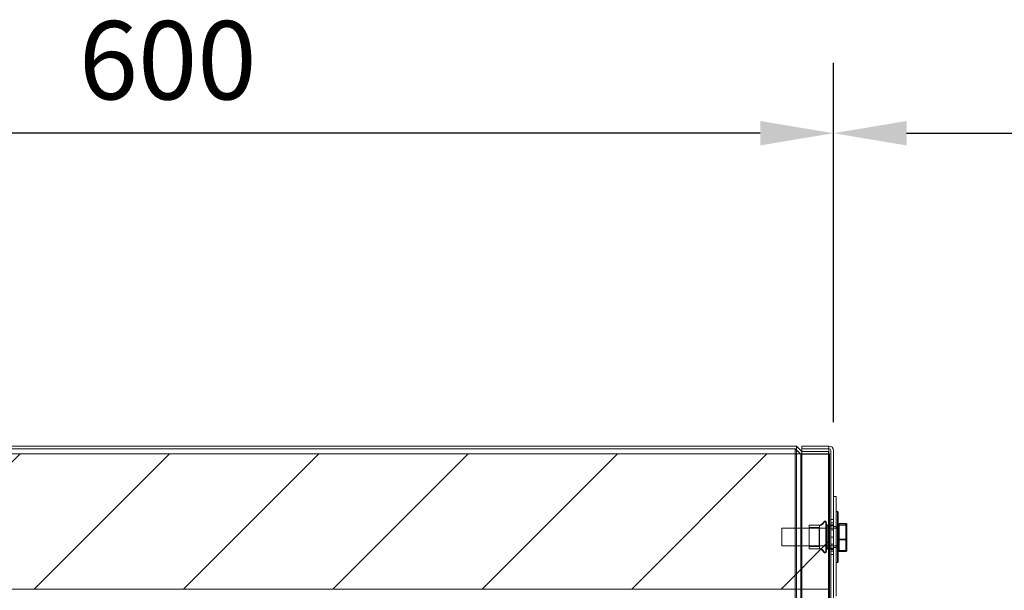
# Model space of a CAD drawing. Extents: x 3530 to 7020, y 2979 to 3989.
# Drawn here: x 4293 to 4737, y 3732 to 3989 of the extents above; entities that cross this region are included whole.
import ezdxf

# ---------------------------------------------------------------- set-up
doc = ezdxf.new("R2010")
doc.units = 0
doc.linetypes.add('HIDDEN', pattern=[0.375, 0.25, -0.125])
doc.layers.get('0').update_dxf_attribs({"linetype": 'CONTINUOUS'})
doc.layers.get('DEFPOINTS').update_dxf_attribs({"linetype": 'CONTINUOUS'})
doc.layers.add('FORMAT', color=7, linetype='CONTINUOUS')
doc.styles.get("Standard").update_dxf_attribs({"font": 'romans.shx'})
doc.dimstyles.new('ISO-25', dxfattribs={"dimscale": 10, "dimtxt": 3.527778, "dimasz": 3.302, "dimexe": 3.175, "dimexo": 1.27, "dimgap": 1.524, "dimtad": 1, "dimdec": 0, "dimzin": 0, "dimtxsty": 'Standard', "dimcen": 2.5, "dimazin": 0, "dimtfac": 1, "dimtmove": 0, "dimatfit": 3, "dimfxl": 1, "dimtzin": 0, "dimarcsym": 0})

# ---------------------------------------------------------------- blocks, each defined once
blk = doc.blocks.new('*D52')
at = {"layer": 'DEFPOINTS', "color": 0}
for p in [(4059.55, 3937.69), (4059.55, 3794.74), (4659.95, 3794.74)]:
    blk.add_point(p, dxfattribs=at)
at = {"layer": 'FORMAT', "color": 0, "lineweight": -2}
for p, q in [((4059.55, 3807.44), (4059.55, 3969.44)), ((4659.95, 3807.44), (4659.95, 3969.44)), ((4626.93, 3937.69), (4092.57, 3937.69))]:
    blk.add_line(p, q, dxfattribs=at)
at = {"layer": 'FORMAT', "color": 0}
for points in [[(4092.57, 3943.19), (4092.57, 3932.18), (4059.55, 3937.69)], [(4626.93, 3943.19), (4626.93, 3932.18), (4659.95, 3937.69)]]:
    blk.add_solid(points, dxfattribs=at)
at = {"layer": 'FORMAT', "color": 0, "insert": (4359.75, 3988.21), "char_height": 35.278, "attachment_point": 2}
blk.add_mtext('600', dxfattribs=at)
blk = doc.blocks.new('*D54')
at = {"layer": 'DEFPOINTS', "color": 0}
for p in [(5161.95, 3937.69), (4659.95, 3794.74), (5161.95, 3794.74)]:
    blk.add_point(p, dxfattribs=at)
at = {"layer": 'FORMAT', "color": 0, "lineweight": -2}
for p, q in [((4659.95, 3807.44), (4659.95, 3969.44)), ((5161.95, 3807.44), (5161.95, 3969.44)), ((4692.97, 3937.69), (5128.93, 3937.69))]:
    blk.add_line(p, q, dxfattribs=at)
at = {"layer": 'FORMAT', "color": 0}
for points in [[(4692.97, 3943.19), (4692.97, 3932.18), (4659.95, 3937.69)], [(5128.93, 3943.19), (5128.93, 3932.18), (5161.95, 3937.69)]]:
    blk.add_solid(points, dxfattribs=at)
at = {"layer": 'FORMAT', "color": 0, "insert": (4910.95, 3988.21), "char_height": 35.278, "attachment_point": 2}
blk.add_mtext('502', dxfattribs=at)

msp = doc.modelspace()

# ---------------------------------------------------------------- hatches: boundary and pattern name
at = {"linetype": 'Continuous', "lineweight": 0}
h = msp.add_hatch(dxfattribs=at)
h.set_pattern_fill('ANSI31', scale=15, style=0)
h.set_pattern_definition([(45, (3443.18, 1192.057), (-33.67596, 33.67596), [])])
edge = h.paths.add_edge_path(flags=0)
edge.add_line((4106.25, 3732.24), (4658.25, 3732.24))
edge.add_line((4658.25, 3732.24), (4658.25, 3793.24))
edge.add_line((4658.25, 3793.24), (4061.25, 3793.24))
edge.add_line((4061.25, 3793.24), (4061.25, 3777.24))
edge.add_arc((4106.25, 3777.24), 45, 180, 270)

# ---------------------------------------------------------------- linework, layer by layer
at = {"color": 7, "linetype": 'Continuous', "lineweight": 15}
for p, q in [((4076.25, 3796.74), (4643.25, 3796.74)), ((4645.75, 3794.24), (4643.25, 3796.74)), ((4645.75, 3796.74), (4657.95, 3796.74)), ((4645.75, 3796.74), (4645.75, 3795.54)), ((4061.25, 3793.24), (4658.25, 3793.24)), ((4076.75, 3795.54), (4642.76, 3795.54)), ((4642.76, 3795.54), (4642.76, 3793.24)), ((4645.06, 3793.24), (4642.76, 3795.54)), ((4645.75, 3795.54), (4657.95, 3795.54)), ((4645.75, 3794.24), (4645.75, 3795.54)), ((4657.75, 3794.24), (4645.75, 3794.24)), ((4657.75, 3793.24), (4657.75, 3794.24)), ((4658.25, 3732.24), (4658.25, 3793.24)), ((4658.75, 3794.74), (4658.75, 3761.29)), ((4659.95, 3794.74), (4659.95, 3761.29)), ((4661.15, 3773.94), (4659.95, 3773.94)), ((4661.15, 3767.24), (4661.15, 3773.94)), ((4661.15, 3767.24), (4661.8, 3767.24)), ((4661.15, 3760.24), (4661.15, 3767.24)), ((4662.05, 3760.49), (4662.05, 3766.99)), ((4648.95, 3761.14), (4648.95, 3759.96)), ((4648.95, 3761.14), (4653.6, 3761.14)), ((4653.6, 3759.88), (4653.6, 3760.89)), ((4658.75, 3761.09), (4657.07, 3761.09)), ((4659.95, 3760.84), (4657.07, 3760.84)), ((4658.75, 3763.59), (4658.75, 3761.09)), ((4658.75, 3763.59), (4659.95, 3763.59)), ((4658.75, 3762.09), (4659.95, 3762.09)), ((4658.75, 3762.09), (4658.75, 3758.91)), ((4659.95, 3761.29), (4658.75, 3761.29)), ((4659.95, 3763.59), (4659.95, 3760.84)), ((4659.95, 3762.09), (4659.95, 3758.91)), ((4662.05, 3761.38), (4662.05, 3759.71)), ((4662.55, 3761.88), (4665.55, 3761.88)), ((4666.05, 3761.38), (4666.05, 3750.1)), ((4636.65, 3759.71), (4636.65, 3751.77)), ((4636.65, 3759.71), (4662.05, 3759.71)), ((4653.55, 3759.96), (4648.95, 3759.96)), ((4653.6, 3759.88), (4653.55, 3759.96)), ((4658.75, 3758.91), (4659.95, 3758.91)), ((4659.95, 3760.49), (4661.15, 3760.49)), ((4661.15, 3760.24), (4661.8, 3760.24)), ((4661.15, 3759.71), (4661.15, 3760.24)), ((4659.95, 3752.56), (4658.75, 3752.56)), ((4658.75, 3752.56), (4658.75, 3749.39)), ((4659.95, 3752.56), (4659.95, 3749.39)), ((4662.05, 3751.77), (4636.65, 3751.77)), ((4648.95, 3751.52), (4648.95, 3750.34)), ((4648.95, 3751.52), (4653.55, 3751.52)), ((4653.6, 3750.34), (4648.95, 3750.34)), ((4653.55, 3751.52), (4653.6, 3751.6)), ((4653.6, 3750.59), (4653.6, 3751.6)), ((4657.07, 3750.64), (4659.95, 3750.64)), ((4657.07, 3750.39), (4658.75, 3750.39)), ((4658.75, 3750.39), (4658.75, 3747.89)), ((4658.75, 3750.19), (4658.75, 3727.74)), ((4658.75, 3750.19), (4659.95, 3750.19)), ((4658.75, 3749.39), (4659.95, 3749.39)), ((4659.95, 3747.89), (4658.75, 3747.89)), ((4661.15, 3750.99), (4659.95, 3750.99)), ((4659.95, 3750.64), (4659.95, 3747.89)), ((4659.95, 3750.19), (4659.95, 3727.74)), ((4661.15, 3751.24), (4661.15, 3751.77)), ((4661.8, 3751.24), (4661.15, 3751.24)), ((4661.15, 3744.24), (4661.15, 3751.24)), ((4662.05, 3751.77), (4662.05, 3750.1)), ((4662.05, 3744.49), (4662.05, 3750.99)), ((4665.55, 3749.59), (4662.55, 3749.59)), ((4662.55, 3749.59), (4662.55, 3749.2)), ((4662.55, 3749.2), (4665.55, 3749.2)), ((4662.55, 3749.2), (4665.55, 3749.2)), ((4662.55, 3749.2), (4662.55, 3749.2)), ((4665.55, 3749.2), (4665.55, 3749.59)), ((4665.55, 3749.2), (4665.55, 3749.2)), ((4666.05, 3750.1), (4666.05, 3749.72)), ((4661.8, 3744.24), (4661.15, 3744.24)), ((4661.15, 3729.14), (4661.15, 3744.24)), ((4658.25, 3732.24), (4106.25, 3732.24)), ((4658.25, 3732.24), (4658.25, 3727))]:
    msp.add_line(p, q, dxfattribs=at)
at = {"color": 7, "linetype": 'HIDDEN', "lineweight": 0}
for p, q in [((4643.25, 3796.74), (4643.25, 3626.74)), ((4657.95, 3256.74), (4657.95, 3796.74)), ((4642.76, 3793.24), (4642.76, 3260.24)), ((4645.26, 3793.04), (4645.06, 3793.24)), ((4645.26, 3793.04), (4645.26, 3260.44)), ((4657.75, 3793.04), (4645.26, 3793.04)), ((4645.75, 3794.24), (4645.75, 3624.24)), ((4657.75, 3793.04), (4657.75, 3793.24)), ((4657.75, 3793.04), (4657.75, 3624.24)), ((4657.95, 3260.24), (4657.95, 3793.24)), ((4661.8, 3767.24), (4661.8, 3744.24)), ((4653.6, 3761.14), (4653.6, 3760.89)), ((4656.6, 3761.29), (4656.6, 3750.18)), ((4656.85, 3761.3), (4656.85, 3750.18)), ((4657.07, 3761.09), (4657.07, 3750.39)), ((4657.07, 3760.84), (4657.07, 3750.64)), ((4658.75, 3761.23), (4659.95, 3761.23)), ((4662.55, 3761.16), (4662.55, 3761.88)), ((4662.55, 3761.04), (4662.55, 3761.16)), ((4665.55, 3761.16), (4662.55, 3761.16)), ((4662.55, 3754.7), (4662.55, 3761.04)), ((4662.55, 3761.04), (4665.55, 3761.04)), ((4665.55, 3761.88), (4665.55, 3761.16)), ((4665.55, 3761.16), (4665.55, 3761.04)), ((4665.55, 3761.04), (4665.55, 3754.7)), ((4648.95, 3759.96), (4648.95, 3751.52)), ((4653.55, 3759.96), (4653.55, 3751.52)), ((4653.6, 3751.6), (4653.6, 3759.88)), ((4658.75, 3759.66), (4659.95, 3759.66)), ((4658.75, 3758.91), (4658.75, 3752.56)), ((4659.95, 3758.91), (4659.95, 3752.56)), ((4661.15, 3751.77), (4661.15, 3759.71)), ((4661.8, 3751.77), (4661.8, 3759.71)), ((4662.05, 3759.71), (4662.05, 3751.77)), ((4658.75, 3755.62), (4659.95, 3755.62)), ((4658.75, 3751.82), (4659.95, 3751.82)), ((4662.55, 3754.5), (4662.55, 3754.7)), ((4665.55, 3754.7), (4662.55, 3754.7)), ((4662.55, 3749.27), (4662.55, 3754.5)), ((4662.55, 3754.5), (4665.55, 3754.5)), ((4665.55, 3754.7), (4665.55, 3754.5)), ((4665.55, 3754.5), (4665.55, 3749.27)), ((4653.6, 3750.59), (4653.6, 3750.34)), ((4658.75, 3750.13), (4659.95, 3750.13)), ((4665.55, 3749.27), (4662.55, 3749.27)), ((4662.55, 3749.2), (4662.55, 3749.27)), ((4665.55, 3749.27), (4665.55, 3749.2))]:
    msp.add_line(p, q, dxfattribs=at)
at = {"color": 8, "linetype": 'Continuous', "lineweight": 15}
for p, q in [((4657.95, 3793.24), (4657.95, 3795.54)), ((4661.8, 3759.71), (4661.8, 3760.24)), ((4661.8, 3751.24), (4661.8, 3751.77))]:
    msp.add_line(p, q, dxfattribs=at)
at = {"color": 7, "linetype": 'Continuous', "lineweight": 15}
for centre, radius, start, end in [((4657.95, 3794.74), 2, 0, 90), ((4657.95, 3794.74), 0.8, 0, 90), ((4661.8, 3766.99), 0.25, 0, 90), ((4657.07, 3761.3), 0.462, 180.5476, 270), ((4657.07, 3761.3), 0.212, 180, 270), ((4661.8, 3760.49), 0.25, 270, 0), ((4657.07, 3750.18), 0.462, 90, 179.4524), ((4657.07, 3750.18), 0.212, 90, 180), ((4661.8, 3750.99), 0.25, 0, 90), ((4661.8, 3744.49), 0.25, 270, 0)]:
    msp.add_arc(centre, radius, start, end, dxfattribs=at)
for centre, major_axis, ratio, start_param, end_param in [((4662.55, 3761.38), (0, 0.507), 0.986407, 0, 1.570796), ((4665.55, 3761.38), (0, -0.507), 0.986407, 1.570796, 3.141593), ((4662.55, 3750.1), (0, -0.507), 0.986407, 4.712389, 6.283185), ((4662.55, 3749.72), (0, 0.522), 0.95847, 1.570796, 3.141593), ((4665.55, 3750.1), (0, 0.507), 0.986407, 3.141593, 4.712389), ((4665.55, 3749.72), (0, 0.522), 0.95847, 3.141593, 4.712389)]:
    msp.add_ellipse(centre, major_axis=major_axis, ratio=ratio, start_param=start_param, end_param=end_param, dxfattribs=at)
at = {"color": 7, "linetype": 'HIDDEN', "lineweight": 0}
for centre, ratio, start_param, end_param in [((4662.55, 3760.7), 0.929485, 1.570796, 3.141593), ((4662.55, 3760.7), 0.675281, 1.570796, 3.141593), ((4665.55, 3760.7), 0.929485, 0, 1.570796), ((4665.55, 3760.7), 0.675281, 0, 1.570796), ((4662.55, 3754.68), 0.026514, 1.570796, 3.141593), ((4662.55, 3754.68), 0.368048, 3.141593, 4.712389), ((4665.55, 3754.68), 0.026514, 0, 1.570796), ((4665.55, 3754.68), 0.368048, 4.712389, 6.283185), ((4662.55, 3749.72), 0.90297, 3.141593, 4.712389), ((4665.55, 3749.72), 0.90297, 4.712389, 6.283185)]:
    msp.add_ellipse(centre, major_axis=(0.5, 0), ratio=ratio, start_param=start_param, end_param=end_param, dxfattribs=at)
at = {"color": 7, "linetype": 'Continuous', "lineweight": 15}
for points, knots in [([(4653.6, 3761.14), (4653.87, 3761.17), (4654.41, 3761.23), (4654.99, 3761.74), (4655.42, 3762.26), (4655.69, 3762.7), (4656.02, 3762.88), (4656.27, 3762.89), (4656.48, 3762.75), (4656.8, 3762.26), (4656.83, 3761.74), (4656.85, 3761.3)], [0, 0, 0, 0, 0.156138, 0.313513, 0.436583, 0.561081, 0.608373, 0.655225, 0.700657, 0.750114, 1, 1, 1, 1]), ([(4653.6, 3760.89), (4653.9, 3760.93), (4654.5, 3761), (4655.17, 3761.55), (4655.61, 3762.1), (4655.85, 3762.48), (4656.03, 3762.6), (4656.1, 3762.62), (4656.15, 3762.63), (4656.19, 3762.63), (4656.23, 3762.61), (4656.26, 3762.59), (4656.32, 3762.53), (4656.47, 3762.32), (4656.59, 3761.88), (4656.6, 3761.49), (4656.6, 3761.29)], [0, 0, 0, 0, 0.188115, 0.378611, 0.535308, 0.639577, 0.657214, 0.673045, 0.684759, 0.693629, 0.699557, 0.707618, 0.718672, 0.752809, 0.872841, 1, 1, 1, 1]), ([(4656.6, 3750.18), (4656.6, 3749.98), (4656.59, 3749.6), (4656.47, 3749.15), (4656.3, 3748.93), (4656.24, 3748.87), (4656.19, 3748.85), (4656.14, 3748.85), (4656.05, 3748.86), (4655.75, 3749.05), (4655.48, 3749.59), (4654.94, 3750.14), (4654.31, 3750.53), (4653.83, 3750.57), (4653.6, 3750.59)], [0, 0, 0, 0, 0.127051, 0.246982, 0.288439, 0.298917, 0.306032, 0.31791, 0.333251, 0.359929, 0.539016, 0.70021, 0.853144, 1, 1, 1, 1]), ([(4656.85, 3750.18), (4656.83, 3749.74), (4656.8, 3749.22), (4656.48, 3748.73), (4656.27, 3748.59), (4656.02, 3748.6), (4655.61, 3748.82), (4655.31, 3749.39), (4654.8, 3749.93), (4654.23, 3750.29), (4653.81, 3750.32), (4653.6, 3750.34)], [0, 0, 0, 0, 0.249692, 0.299109, 0.344505, 0.391321, 0.438575, 0.615504, 0.753093, 0.876974, 1, 1, 1, 1])]:
    msp.add_open_spline(points, degree=3, knots=knots, dxfattribs=at)

# ---------------------------------------------------------------- dimensions: what is measured, and where the dimension line sits
at = {"layer": 'FORMAT'}
for base, p2, picture, middle in [((4059.55, 3937.69), (4059.55, 3794.74), '*D52', (4359.75, 3970.57)), ((5161.95, 3937.69), (5161.95, 3794.74), '*D54', (4910.95, 3970.57))]:
    dim = msp.add_linear_dim(base=base, p1=(4659.95, 3794.74), p2=p2, dimstyle='ISO-25', override={"dimscale": 10}, dxfattribs=at)
    dim.commit()
    dim.dimension.update_dxf_attribs({"geometry": picture, "text_midpoint": middle})

doc.saveas('drawing.dxf')
